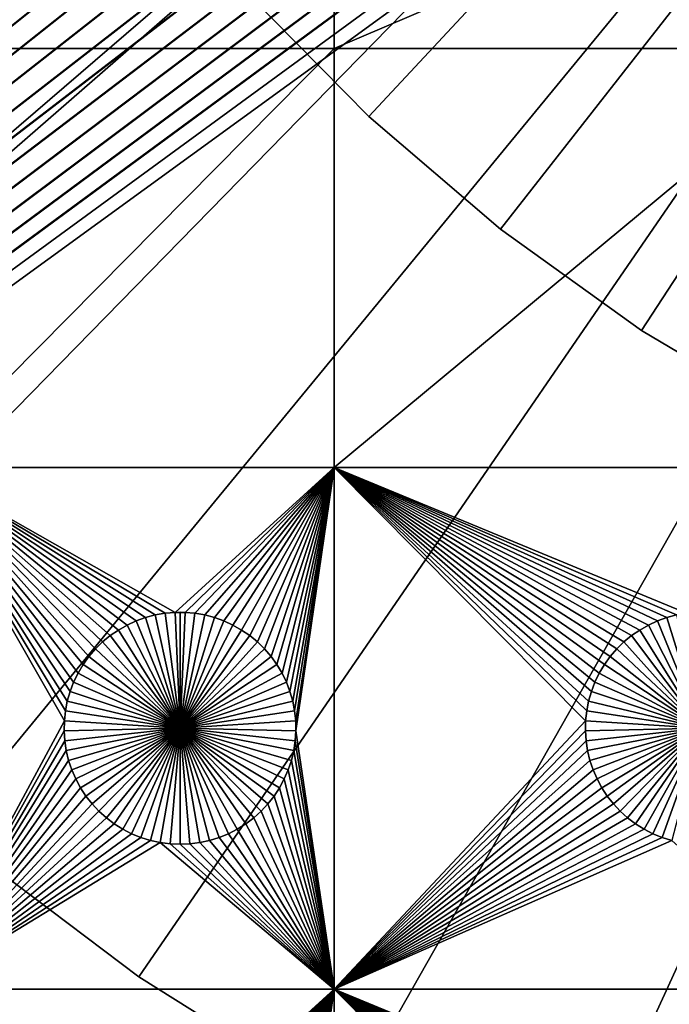
# Model space of a CAD drawing. Extents: x -150 to 150, y -120 to 120.
# Drawn here: x -50 to -31, y -68 to -40 of the extents above; entities that cross this region are included whole.
import ezdxf

# ---------------------------------------------------------------- set-up
doc = ezdxf.new("R2010")
doc.units = 0
doc.header["$MEASUREMENT"] = 0
for name, color, linetype in [('L1', 7, 'Continuous'), ('L2', 7, 'Continuous'), ('L4', 7, 'Continuous'), ('L5', 7, 'Continuous')]:
    doc.layers.add(name, color=color, linetype=linetype)

msp = doc.modelspace()

# ---------------------------------------------------------------- linework, layer by layer
at = {"layer": 'L1', "color": 7}
for points in [[(116, -101, 4.3), (116, 101, 4.3), (-116, -101, 4.3)], [(-116, -101, 4.3), (116, 101, 4.3), (-116, 101, 4.3)], [(-52.5, -40.45475, 2), (-40.5656, -34.24955, 2), (-40.5656, -40.45475, 2)], [(-52.5, -34.24955, 2), (-40.5656, -34.24955, 2), (-52.5, -40.45475, 2)], [(-40.5656, -40.45475, 2), (-40.5656, -34.24955, 2), (-26.03884, -34.24955, 2)], [(-40.5656, -40.45475, 2), (-26.03884, -34.24955, 2), (-26.03884, -40.45475, 2)], [(-52.5, -52.5, 2), (-52.5, -40.45475, 2), (-40.5656, -40.45475, 2)], [(-52.5, -52.5, 2), (-40.5656, -40.45475, 2), (-40.5656, -52.5, 2)], [(-40.5656, -52.5, 2), (-40.5656, -40.45475, 2), (-26.03884, -40.45475, 2)], [(-40.5656, -52.5, 2), (-26.03884, -40.45475, 2), (-26.03884, -52.5, 2)], [(-47.93534, -58.41577, 2), (-52.5, -52.5, 2), (-47.78828, -58.1693, 2)], [(-47.78828, -58.1693, 2), (-52.5, -52.5, 2), (-47.62058, -57.93638, 2)], [(-45.42945, -56.6922, 2), (-52.5, -52.5, 2), (-45.1435, -56.66753, 2)], [(-45.1435, -56.66753, 2), (-52.5, -52.5, 2), (-40.5656, -52.5, 2)], [(-45.42945, -56.6922, 2), (-45.71221, -56.74136, 2), (-52.5, -52.5, 2)], [(-52.5, -52.5, 2), (-45.71221, -56.74136, 2), (-45.9897, -56.81465, 2)], [(-52.5, -52.5, 2), (-45.9897, -56.81465, 2), (-46.25987, -56.91152, 2)], [(-47.93534, -58.41577, 2), (-48.06066, -58.67397, 2), (-52.5, -52.5, 2)], [(-52.5, -52.5, 2), (-48.06066, -58.67397, 2), (-48.16332, -58.94199, 2)], [(-52.5, -52.5, 2), (-48.16332, -58.94199, 2), (-48.24256, -59.21784, 2)], [(-46.25987, -56.91152, 2), (-46.52071, -57.03126, 2), (-52.5, -52.5, 2)], [(-52.5, -52.5, 2), (-46.52071, -57.03126, 2), (-46.77028, -57.17297, 2)], [(-52.5, -52.5, 2), (-46.77028, -57.17297, 2), (-47.00676, -57.33562, 2)], [(-47.00676, -57.33562, 2), (-47.22837, -57.51799, 2), (-52.5, -52.5, 2)], [(-52.5, -52.5, 2), (-47.22837, -57.51799, 2), (-47.43348, -57.71874, 2)], [(-52.5, -52.5, 2), (-47.43348, -57.71874, 2), (-47.62058, -57.93638, 2)], [(-48.24256, -59.21784, 2), (-48.2978, -59.49948, 2), (-52.5, -52.5, 2)], [(-52.5, -52.5, 2), (-48.2978, -59.49948, 2), (-48.32862, -59.78483, 2)], [(-52.5, -52.5, 2), (-48.32862, -59.78483, 2), (-52.5, -67.5, 2)], [(-45.1435, -56.66753, 2), (-40.5656, -52.5, 2), (-44.8565, -56.66753, 2)], [(-40.5656, -52.5, 2), (-44.57055, -56.6922, 2), (-44.8565, -56.66753, 2)], [(-40.5656, -52.5, 2), (-44.28779, -56.74136, 2), (-44.57055, -56.6922, 2)], [(-44.0103, -56.81465, 2), (-44.28779, -56.74136, 2), (-40.5656, -52.5, 2)], [(-40.5656, -52.5, 2), (-43.74013, -56.91152, 2), (-44.0103, -56.81465, 2)], [(-40.5656, -52.5, 2), (-43.47929, -57.03126, 2), (-43.74013, -56.91152, 2)], [(-43.22972, -57.17297, 2), (-43.47929, -57.03126, 2), (-40.5656, -52.5, 2)], [(-40.5656, -52.5, 2), (-42.99324, -57.33562, 2), (-43.22972, -57.17297, 2)], [(-40.5656, -52.5, 2), (-42.77163, -57.51799, 2), (-42.99324, -57.33562, 2)], [(-42.56652, -57.71874, 2), (-42.77163, -57.51799, 2), (-40.5656, -52.5, 2)], [(-40.5656, -52.5, 2), (-42.37942, -57.93638, 2), (-42.56652, -57.71874, 2)], [(-40.5656, -52.5, 2), (-42.21172, -58.1693, 2), (-42.37942, -57.93638, 2)], [(-42.06466, -58.41577, 2), (-42.21172, -58.1693, 2), (-40.5656, -52.5, 2)], [(-41.93934, -58.67397, 2), (-42.06466, -58.41577, 2), (-40.5656, -52.5, 2)], [(-40.5656, -52.5, 2), (-41.83668, -58.94199, 2), (-41.93934, -58.67397, 2)], [(-40.5656, -52.5, 2), (-41.75744, -59.21784, 2), (-41.83668, -58.94199, 2)], [(-41.7022, -59.49948, 2), (-41.75744, -59.21784, 2), (-40.5656, -52.5, 2)], [(-40.5656, -52.5, 2), (-41.67138, -59.78483, 2), (-41.7022, -59.49948, 2)], [(-40.5656, -52.5, 2), (-41.66521, -60.07177, 2), (-41.67138, -59.78483, 2)], [(-40.5656, -67.5, 2), (-41.66521, -60.07177, 2), (-40.5656, -52.5, 2)], [(-32.00676, -57.33562, 2), (-32.22837, -57.51799, 2), (-40.5656, -52.5, 2)], [(-32.22837, -57.51799, 2), (-32.43348, -57.71874, 2), (-40.5656, -52.5, 2)], [(-40.5656, -52.5, 2), (-32.43348, -57.71874, 2), (-32.62059, -57.93638, 2)], [(-40.5656, -52.5, 2), (-32.62059, -57.93638, 2), (-32.78828, -58.1693, 2)], [(-30.9897, -56.81465, 2), (-31.25987, -56.91152, 2), (-40.5656, -52.5, 2)], [(-40.5656, -52.5, 2), (-33.16332, -58.94199, 2), (-33.24256, -59.21784, 2)], [(-31.25987, -56.91152, 2), (-31.52071, -57.03126, 2), (-40.5656, -52.5, 2)], [(-40.5656, -52.5, 2), (-31.52071, -57.03126, 2), (-31.77029, -57.17297, 2)], [(-40.5656, -52.5, 2), (-31.77029, -57.17297, 2), (-32.00676, -57.33562, 2)], [(-32.78828, -58.1693, 2), (-32.93534, -58.41577, 2), (-40.5656, -52.5, 2)], [(-40.5656, -52.5, 2), (-32.93534, -58.41577, 2), (-33.06066, -58.67397, 2)], [(-40.5656, -52.5, 2), (-33.06066, -58.67397, 2), (-33.16332, -58.94199, 2)], [(-26.03884, -52.5, 2), (-30.42945, -56.6922, 2), (-40.5656, -52.5, 2)], [(-40.5656, -52.5, 2), (-30.42945, -56.6922, 2), (-30.71221, -56.74136, 2)], [(-40.5656, -52.5, 2), (-30.71221, -56.74136, 2), (-30.9897, -56.81465, 2)], [(-33.24256, -59.21784, 2), (-33.2978, -59.49948, 2), (-40.5656, -52.5, 2)], [(-40.5656, -52.5, 2), (-33.2978, -59.49948, 2), (-33.32862, -59.78483, 2)], [(-40.5656, -52.5, 2), (-33.32862, -59.78483, 2), (-40.5656, -67.5, 2)], [(-46.25987, -56.91152, 2), (-46.25987, -56.91152, -3), (-46.52071, -57.03126, -3)], [(-46.25987, -56.91152, 2), (-46.52071, -57.03126, -3), (-46.52071, -57.03126, 2)], [(-45, -60, -3), (-46.52071, -57.03126, -3), (-46.25987, -56.91152, -3)], [(-45.9897, -56.81465, 2), (-45.9897, -56.81465, -3), (-46.25987, -56.91152, -3)], [(-45.9897, -56.81465, 2), (-46.25987, -56.91152, -3), (-46.25987, -56.91152, 2)], [(-45, -60, -3), (-46.25987, -56.91152, -3), (-45.9897, -56.81465, -3)], [(-45.71221, -56.74136, 2), (-45.71221, -56.74136, -3), (-45.9897, -56.81465, -3)], [(-45.71221, -56.74136, 2), (-45.9897, -56.81465, -3), (-45.9897, -56.81465, 2)], [(-45.9897, -56.81465, -3), (-45.71221, -56.74136, -3), (-45, -60, -3)], [(-45.42945, -56.6922, 2), (-45.42945, -56.6922, -3), (-45.71221, -56.74136, -3)], [(-45.42945, -56.6922, 2), (-45.71221, -56.74136, -3), (-45.71221, -56.74136, 2)], [(-45, -60, -3), (-45.71221, -56.74136, -3), (-45.42945, -56.6922, -3)], [(-45.1435, -56.66753, 2), (-45.1435, -56.66753, -3), (-45.42945, -56.6922, -3)], [(-45.1435, -56.66753, 2), (-45.42945, -56.6922, -3), (-45.42945, -56.6922, 2)], [(-45, -60, -3), (-45.42945, -56.6922, -3), (-45.1435, -56.66753, -3)], [(-45, -56.66444, -3), (-45.1435, -56.66753, -3), (-45.1435, -56.66753, 2)], [(-44.8565, -56.66753, 2), (-45, -56.66444, -3), (-45.1435, -56.66753, 2)], [(-45, -56.66444, -3), (-45, -60, -3), (-45.1435, -56.66753, -3)], [(-44.8565, -56.66753, 2), (-44.8565, -56.66753, -3), (-45, -56.66444, -3)], [(-45, -56.66444, -3), (-44.8565, -56.66753, -3), (-45, -60, -3)], [(-44.8565, -56.66753, -3), (-44.57055, -56.6922, -3), (-45, -60, -3)], [(-45, -60, -3), (-44.57055, -56.6922, -3), (-44.28779, -56.74136, -3)], [(-45, -60, -3), (-44.28779, -56.74136, -3), (-44.0103, -56.81465, -3)], [(-44.0103, -56.81465, -3), (-43.74013, -56.91152, -3), (-45, -60, -3)], [(-45, -60, -3), (-43.74013, -56.91152, -3), (-43.47929, -57.03126, -3)], [(-44.57055, -56.6922, 2), (-44.57055, -56.6922, -3), (-44.8565, -56.66753, -3)], [(-44.57055, -56.6922, 2), (-44.8565, -56.66753, -3), (-44.8565, -56.66753, 2)], [(-44.28779, -56.74136, 2), (-44.28779, -56.74136, -3), (-44.57055, -56.6922, -3)], [(-44.28779, -56.74136, 2), (-44.57055, -56.6922, -3), (-44.57055, -56.6922, 2)], [(-44.0103, -56.81465, 2), (-44.0103, -56.81465, -3), (-44.28779, -56.74136, -3)], [(-44.0103, -56.81465, 2), (-44.28779, -56.74136, -3), (-44.28779, -56.74136, 2)], [(-43.74013, -56.91152, 2), (-43.74013, -56.91152, -3), (-44.0103, -56.81465, -3)], [(-43.74013, -56.91152, 2), (-44.0103, -56.81465, -3), (-44.0103, -56.81465, 2)], [(-43.47929, -57.03126, 2), (-43.47929, -57.03126, -3), (-43.74013, -56.91152, -3)], [(-43.47929, -57.03126, 2), (-43.74013, -56.91152, -3), (-43.74013, -56.91152, 2)], [(-31.25987, -56.91152, 2), (-31.25987, -56.91152, -3), (-31.52071, -57.03126, -3)], [(-31.25987, -56.91152, 2), (-31.52071, -57.03126, -3), (-31.52071, -57.03126, 2)], [(-30, -60, -3), (-31.52071, -57.03126, -3), (-31.25987, -56.91152, -3)], [(-30.9897, -56.81465, 2), (-30.9897, -56.81465, -3), (-31.25987, -56.91152, -3)], [(-30.9897, -56.81465, 2), (-31.25987, -56.91152, -3), (-31.25987, -56.91152, 2)], [(-30, -60, -3), (-31.25987, -56.91152, -3), (-30.9897, -56.81465, -3)], [(-30.71221, -56.74136, 2), (-30.71221, -56.74136, -3), (-30.9897, -56.81465, -3)], [(-30.71221, -56.74136, 2), (-30.9897, -56.81465, -3), (-30.9897, -56.81465, 2)], [(-30.9897, -56.81465, -3), (-30.71221, -56.74136, -3), (-30, -60, -3)], [(-46.77028, -57.17297, 2), (-46.77028, -57.17297, -3), (-47.00676, -57.33562, -3)], [(-46.77028, -57.17297, 2), (-47.00676, -57.33562, -3), (-47.00676, -57.33562, 2)], [(-45, -60, -3), (-47.00676, -57.33562, -3), (-46.77028, -57.17297, -3)], [(-46.52071, -57.03126, 2), (-46.52071, -57.03126, -3), (-46.77028, -57.17297, -3)], [(-46.52071, -57.03126, 2), (-46.77028, -57.17297, -3), (-46.77028, -57.17297, 2)], [(-46.77028, -57.17297, -3), (-46.52071, -57.03126, -3), (-45, -60, -3)], [(-45, -60, -3), (-43.47929, -57.03126, -3), (-43.22972, -57.17297, -3)], [(-43.22972, -57.17297, -3), (-42.99324, -57.33562, -3), (-45, -60, -3)], [(-43.22972, -57.17297, 2), (-43.22972, -57.17297, -3), (-43.47929, -57.03126, -3)], [(-43.22972, -57.17297, 2), (-43.47929, -57.03126, -3), (-43.47929, -57.03126, 2)], [(-42.99324, -57.33562, 2), (-42.99324, -57.33562, -3), (-43.22972, -57.17297, -3)], [(-42.99324, -57.33562, 2), (-43.22972, -57.17297, -3), (-43.22972, -57.17297, 2)], [(-31.77029, -57.17297, 2), (-31.77029, -57.17297, -3), (-32.00676, -57.33562, -3)], [(-31.77029, -57.17297, 2), (-32.00676, -57.33562, -3), (-32.00676, -57.33562, 2)], [(-30, -60, -3), (-32.00676, -57.33562, -3), (-31.77029, -57.17297, -3)], [(-31.52071, -57.03126, 2), (-31.52071, -57.03126, -3), (-31.77029, -57.17297, -3)], [(-31.52071, -57.03126, 2), (-31.77029, -57.17297, -3), (-31.77029, -57.17297, 2)], [(-31.77029, -57.17297, -3), (-31.52071, -57.03126, -3), (-30, -60, -3)], [(-47.00676, -57.33562, 2), (-47.00676, -57.33562, -3), (-47.22837, -57.51799, -3)], [(-47.00676, -57.33562, 2), (-47.22837, -57.51799, -3), (-47.22837, -57.51799, 2)], [(-45, -60, -3), (-47.22837, -57.51799, -3), (-47.00676, -57.33562, -3)], [(-45, -60, -3), (-42.99324, -57.33562, -3), (-42.77163, -57.51799, -3)], [(-42.77163, -57.51799, 2), (-42.77163, -57.51799, -3), (-42.99324, -57.33562, -3)], [(-42.77163, -57.51799, 2), (-42.99324, -57.33562, -3), (-42.99324, -57.33562, 2)], [(-32.00676, -57.33562, 2), (-32.00676, -57.33562, -3), (-32.22837, -57.51799, -3)], [(-32.00676, -57.33562, 2), (-32.22837, -57.51799, -3), (-32.22837, -57.51799, 2)], [(-30, -60, -3), (-32.22837, -57.51799, -3), (-32.00676, -57.33562, -3)], [(-47.43348, -57.71874, 2), (-47.43348, -57.71874, -3), (-47.62058, -57.93638, -3)], [(-47.43348, -57.71874, 2), (-47.62058, -57.93638, -3), (-47.62058, -57.93638, 2)], [(-45, -60, -3), (-47.62058, -57.93638, -3), (-47.43348, -57.71874, -3)], [(-47.22837, -57.51799, 2), (-47.22837, -57.51799, -3), (-47.43348, -57.71874, -3)], [(-47.22837, -57.51799, 2), (-47.43348, -57.71874, -3), (-47.43348, -57.71874, 2)], [(-47.43348, -57.71874, -3), (-47.22837, -57.51799, -3), (-45, -60, -3)], [(-45, -60, -3), (-42.77163, -57.51799, -3), (-42.56652, -57.71874, -3)], [(-42.56652, -57.71874, -3), (-42.37942, -57.93638, -3), (-45, -60, -3)], [(-42.56652, -57.71874, 2), (-42.56652, -57.71874, -3), (-42.77163, -57.51799, -3)], [(-42.56652, -57.71874, 2), (-42.77163, -57.51799, -3), (-42.77163, -57.51799, 2)], [(-42.37942, -57.93638, 2), (-42.37942, -57.93638, -3), (-42.56652, -57.71874, -3)], [(-42.37942, -57.93638, 2), (-42.56652, -57.71874, -3), (-42.56652, -57.71874, 2)], [(-32.43348, -57.71874, 2), (-32.43348, -57.71874, -3), (-32.62059, -57.93638, -3)], [(-32.43348, -57.71874, 2), (-32.62059, -57.93638, -3), (-32.62059, -57.93638, 2)], [(-30, -60, -3), (-32.62059, -57.93638, -3), (-32.43348, -57.71874, -3)], [(-32.22837, -57.51799, 2), (-32.22837, -57.51799, -3), (-32.43348, -57.71874, -3)], [(-32.22837, -57.51799, 2), (-32.43348, -57.71874, -3), (-32.43348, -57.71874, 2)], [(-32.43348, -57.71874, -3), (-32.22837, -57.51799, -3), (-30, -60, -3)], [(-47.62058, -57.93638, 2), (-47.62058, -57.93638, -3), (-47.78828, -58.1693, -3)], [(-47.62058, -57.93638, 2), (-47.78828, -58.1693, -3), (-47.78828, -58.1693, 2)], [(-45, -60, -3), (-47.78828, -58.1693, -3), (-47.62058, -57.93638, -3)], [(-45, -60, -3), (-42.37942, -57.93638, -3), (-42.21172, -58.1693, -3)], [(-42.21172, -58.1693, 2), (-42.21172, -58.1693, -3), (-42.37942, -57.93638, -3)], [(-42.21172, -58.1693, 2), (-42.37942, -57.93638, -3), (-42.37942, -57.93638, 2)], [(-32.62059, -57.93638, 2), (-32.62059, -57.93638, -3), (-32.78828, -58.1693, -3)], [(-32.62059, -57.93638, 2), (-32.78828, -58.1693, -3), (-32.78828, -58.1693, 2)], [(-30, -60, -3), (-32.78828, -58.1693, -3), (-32.62059, -57.93638, -3)], [(-47.78828, -58.1693, 2), (-47.78828, -58.1693, -3), (-47.93534, -58.41577, -3)], [(-47.78828, -58.1693, 2), (-47.93534, -58.41577, -3), (-47.93534, -58.41577, 2)], [(-47.93534, -58.41577, -3), (-47.78828, -58.1693, -3), (-45, -60, -3)], [(-45, -60, -3), (-42.21172, -58.1693, -3), (-42.06466, -58.41577, -3)], [(-42.06466, -58.41577, 2), (-42.06466, -58.41577, -3), (-42.21172, -58.1693, -3)], [(-42.06466, -58.41577, 2), (-42.21172, -58.1693, -3), (-42.21172, -58.1693, 2)], [(-32.78828, -58.1693, 2), (-32.78828, -58.1693, -3), (-32.93534, -58.41577, -3)], [(-32.78828, -58.1693, 2), (-32.93534, -58.41577, -3), (-32.93534, -58.41577, 2)], [(-32.93534, -58.41577, -3), (-32.78828, -58.1693, -3), (-30, -60, -3)], [(-47.93534, -58.41577, 2), (-47.93534, -58.41577, -3), (-48.06066, -58.67397, -3)], [(-47.93534, -58.41577, 2), (-48.06066, -58.67397, -3), (-48.06066, -58.67397, 2)], [(-45, -60, -3), (-48.06066, -58.67397, -3), (-47.93534, -58.41577, -3)], [(-42.06466, -58.41577, -3), (-41.93934, -58.67397, -3), (-45, -60, -3)], [(-41.93934, -58.67397, 2), (-41.93934, -58.67397, -3), (-42.06466, -58.41577, -3)], [(-41.93934, -58.67397, 2), (-42.06466, -58.41577, -3), (-42.06466, -58.41577, 2)], [(-32.93534, -58.41577, 2), (-32.93534, -58.41577, -3), (-33.06066, -58.67397, -3)], [(-32.93534, -58.41577, 2), (-33.06066, -58.67397, -3), (-33.06066, -58.67397, 2)], [(-30, -60, -3), (-33.06066, -58.67397, -3), (-32.93534, -58.41577, -3)], [(-48.06066, -58.67397, 2), (-48.06066, -58.67397, -3), (-48.16332, -58.94199, -3)], [(-48.06066, -58.67397, 2), (-48.16332, -58.94199, -3), (-48.16332, -58.94199, 2)], [(-45, -60, -3), (-48.16332, -58.94199, -3), (-48.06066, -58.67397, -3)], [(-45, -60, -3), (-41.93934, -58.67397, -3), (-41.83668, -58.94199, -3)], [(-41.83668, -58.94199, 2), (-41.83668, -58.94199, -3), (-41.93934, -58.67397, -3)], [(-41.83668, -58.94199, 2), (-41.93934, -58.67397, -3), (-41.93934, -58.67397, 2)], [(-33.06066, -58.67397, 2), (-33.06066, -58.67397, -3), (-33.16332, -58.94199, -3)], [(-33.06066, -58.67397, 2), (-33.16332, -58.94199, -3), (-33.16332, -58.94199, 2)], [(-30, -60, -3), (-33.16332, -58.94199, -3), (-33.06066, -58.67397, -3)], [(-48.16332, -58.94199, 2), (-48.16332, -58.94199, -3), (-48.24256, -59.21784, -3)], [(-48.16332, -58.94199, 2), (-48.24256, -59.21784, -3), (-48.24256, -59.21784, 2)], [(-48.24256, -59.21784, -3), (-48.16332, -58.94199, -3), (-45, -60, -3)], [(-45, -60, -3), (-41.83668, -58.94199, -3), (-41.75744, -59.21784, -3)], [(-41.75744, -59.21784, 2), (-41.75744, -59.21784, -3), (-41.83668, -58.94199, -3)], [(-41.75744, -59.21784, 2), (-41.83668, -58.94199, -3), (-41.83668, -58.94199, 2)], [(-33.16332, -58.94199, 2), (-33.16332, -58.94199, -3), (-33.24256, -59.21784, -3)], [(-33.16332, -58.94199, 2), (-33.24256, -59.21784, -3), (-33.24256, -59.21784, 2)], [(-33.24256, -59.21784, -3), (-33.16332, -58.94199, -3), (-30, -60, -3)], [(-48.24256, -59.21784, 2), (-48.24256, -59.21784, -3), (-48.2978, -59.49948, -3)], [(-48.24256, -59.21784, 2), (-48.2978, -59.49948, -3), (-48.2978, -59.49948, 2)], [(-45, -60, -3), (-48.2978, -59.49948, -3), (-48.24256, -59.21784, -3)], [(-41.75744, -59.21784, -3), (-41.7022, -59.49948, -3), (-45, -60, -3)], [(-41.7022, -59.49948, 2), (-41.7022, -59.49948, -3), (-41.75744, -59.21784, -3)], [(-41.7022, -59.49948, 2), (-41.75744, -59.21784, -3), (-41.75744, -59.21784, 2)], [(-33.24256, -59.21784, 2), (-33.24256, -59.21784, -3), (-33.2978, -59.49948, -3)], [(-33.24256, -59.21784, 2), (-33.2978, -59.49948, -3), (-33.2978, -59.49948, 2)], [(-30, -60, -3), (-33.2978, -59.49948, -3), (-33.24256, -59.21784, -3)], [(-48.2978, -59.49948, 2), (-48.2978, -59.49948, -3), (-48.32862, -59.78483, -3)], [(-48.2978, -59.49948, 2), (-48.32862, -59.78483, -3), (-48.32862, -59.78483, 2)], [(-45, -60, -3), (-48.32862, -59.78483, -3), (-48.2978, -59.49948, -3)], [(-45, -60, -3), (-41.7022, -59.49948, -3), (-41.67138, -59.78483, -3)], [(-41.67138, -59.78483, 2), (-41.67138, -59.78483, -3), (-41.7022, -59.49948, -3)], [(-41.67138, -59.78483, 2), (-41.7022, -59.49948, -3), (-41.7022, -59.49948, 2)], [(-33.2978, -59.49948, 2), (-33.2978, -59.49948, -3), (-33.32862, -59.78483, -3)], [(-33.2978, -59.49948, 2), (-33.32862, -59.78483, -3), (-33.32862, -59.78483, 2)], [(-30, -60, -3), (-33.32862, -59.78483, -3), (-33.2978, -59.49948, -3)], [(-52.5, -67.5, 2), (-48.32862, -59.78483, 2), (-48.33479, -60.07177, 2)], [(-48.32862, -59.78483, 2), (-48.32862, -59.78483, -3), (-48.33479, -60.07177, -3)], [(-48.32862, -59.78483, 2), (-48.33479, -60.07177, -3), (-48.33479, -60.07177, 2)], [(-48.33479, -60.07177, -3), (-48.32862, -59.78483, -3), (-45, -60, -3)], [(-45, -60, -3), (-48.31628, -60.35818, -3), (-48.33479, -60.07177, -3)], [(-45, -60, -3), (-48.27321, -60.64193, -3), (-48.31628, -60.35818, -3)], [(-48.20591, -60.92094, -3), (-48.27321, -60.64193, -3), (-45, -60, -3)], [(-45, -60, -3), (-48.11487, -61.19312, -3), (-48.20591, -60.92094, -3)], [(-45, -60, -3), (-48.00078, -61.45648, -3), (-48.11487, -61.19312, -3)], [(-47.86446, -61.70905, -3), (-48.00078, -61.45648, -3), (-45, -60, -3)], [(-45, -60, -3), (-47.70694, -61.94896, -3), (-47.86446, -61.70905, -3)], [(-45, -60, -3), (-47.52938, -62.17445, -3), (-47.70694, -61.94896, -3)], [(-47.33309, -62.38384, -3), (-47.52938, -62.17445, -3), (-45, -60, -3)], [(-45, -60, -3), (-47.11952, -62.57558, -3), (-47.33309, -62.38384, -3)], [(-45, -60, -3), (-46.89027, -62.74825, -3), (-47.11952, -62.57558, -3)], [(-46.64702, -62.90057, -3), (-46.89027, -62.74825, -3), (-45, -60, -3)], [(-45, -60, -3), (-46.39158, -63.03142, -3), (-46.64702, -62.90057, -3)], [(-45, -60, -3), (-46.12583, -63.13983, -3), (-46.39158, -63.03142, -3)], [(-45.85175, -63.22498, -3), (-46.12583, -63.13983, -3), (-45, -60, -3)], [(-45, -60, -3), (-45.57136, -63.28627, -3), (-45.85175, -63.22498, -3)], [(-45, -60, -3), (-45.28674, -63.32321, -3), (-45.57136, -63.28627, -3)], [(-45, -63.33556, -3), (-45.28674, -63.32321, -3), (-45, -60, -3)], [(-45, -60, -3), (-41.67138, -59.78483, -3), (-41.66521, -60.07177, -3)], [(-44.14825, -63.22498, -3), (-44.42864, -63.28627, -3), (-45, -60, -3)], [(-45, -60, -3), (-44.42864, -63.28627, -3), (-44.71326, -63.32321, -3)], [(-45, -60, -3), (-44.71326, -63.32321, -3), (-45, -63.33556, -3)], [(-43.35298, -62.90057, -3), (-43.60842, -63.03142, -3), (-45, -60, -3)], [(-45, -60, -3), (-43.60842, -63.03142, -3), (-43.87417, -63.13983, -3)], [(-45, -60, -3), (-43.87417, -63.13983, -3), (-44.14825, -63.22498, -3)], [(-42.66691, -62.38384, -3), (-42.88048, -62.57558, -3), (-45, -60, -3)], [(-45, -60, -3), (-42.88048, -62.57558, -3), (-43.10973, -62.74825, -3)], [(-45, -60, -3), (-43.10973, -62.74825, -3), (-43.35298, -62.90057, -3)], [(-42.13554, -61.70905, -3), (-42.29306, -61.94896, -3), (-45, -60, -3)], [(-45, -60, -3), (-42.29306, -61.94896, -3), (-42.47062, -62.17445, -3)], [(-45, -60, -3), (-42.47062, -62.17445, -3), (-42.66691, -62.38384, -3)], [(-41.79409, -60.92094, -3), (-41.88513, -61.19312, -3), (-45, -60, -3)], [(-45, -60, -3), (-41.88513, -61.19312, -3), (-41.99922, -61.45648, -3)], [(-45, -60, -3), (-41.99922, -61.45648, -3), (-42.13554, -61.70905, -3)], [(-41.66521, -60.07177, -3), (-41.68372, -60.35818, -3), (-45, -60, -3)], [(-45, -60, -3), (-41.68372, -60.35818, -3), (-41.72679, -60.64193, -3)], [(-45, -60, -3), (-41.72679, -60.64193, -3), (-41.79409, -60.92094, -3)], [(-41.66521, -60.07177, 2), (-41.66521, -60.07177, -3), (-41.67138, -59.78483, -3)], [(-41.66521, -60.07177, 2), (-41.67138, -59.78483, -3), (-41.67138, -59.78483, 2)], [(-40.5656, -67.5, 2), (-33.32862, -59.78483, 2), (-33.33479, -60.07177, 2)], [(-33.32862, -59.78483, 2), (-33.32862, -59.78483, -3), (-33.33479, -60.07177, -3)], [(-33.32862, -59.78483, 2), (-33.33479, -60.07177, -3), (-33.33479, -60.07177, 2)], [(-33.33479, -60.07177, -3), (-33.32862, -59.78483, -3), (-30, -60, -3)], [(-30, -60, -3), (-33.31628, -60.35818, -3), (-33.33479, -60.07177, -3)], [(-30, -60, -3), (-33.27321, -60.64193, -3), (-33.31628, -60.35818, -3)], [(-33.20591, -60.92094, -3), (-33.27321, -60.64193, -3), (-30, -60, -3)], [(-30, -60, -3), (-33.11487, -61.19312, -3), (-33.20591, -60.92094, -3)], [(-30, -60, -3), (-33.00077, -61.45648, -3), (-33.11487, -61.19312, -3)], [(-32.86446, -61.70905, -3), (-33.00077, -61.45648, -3), (-30, -60, -3)], [(-30, -60, -3), (-32.70694, -61.94896, -3), (-32.86446, -61.70905, -3)], [(-30, -60, -3), (-32.52938, -62.17445, -3), (-32.70694, -61.94896, -3)], [(-32.33309, -62.38384, -3), (-32.52938, -62.17445, -3), (-30, -60, -3)], [(-30, -60, -3), (-32.11952, -62.57558, -3), (-32.33309, -62.38384, -3)], [(-30, -60, -3), (-31.89027, -62.74825, -3), (-32.11952, -62.57558, -3)], [(-31.64702, -62.90057, -3), (-31.89027, -62.74825, -3), (-30, -60, -3)], [(-30, -60, -3), (-31.39158, -63.03142, -3), (-31.64702, -62.90057, -3)], [(-30, -60, -3), (-31.12583, -63.13983, -3), (-31.39158, -63.03142, -3)], [(-30.85175, -63.22498, -3), (-31.12583, -63.13983, -3), (-30, -60, -3)], [(-52.5, -67.5, 2), (-48.33479, -60.07177, 2), (-48.31628, -60.35818, 2)], [(-48.33479, -60.07177, 2), (-48.33479, -60.07177, -3), (-48.31628, -60.35818, -3)], [(-48.33479, -60.07177, 2), (-48.31628, -60.35818, -3), (-48.31628, -60.35818, 2)], [(-40.5656, -67.5, 2), (-41.68372, -60.35818, 2), (-41.66521, -60.07177, 2)], [(-41.68372, -60.35818, 2), (-41.68372, -60.35818, -3), (-41.66521, -60.07177, -3)], [(-41.68372, -60.35818, 2), (-41.66521, -60.07177, -3), (-41.66521, -60.07177, 2)], [(-40.5656, -67.5, 2), (-33.33479, -60.07177, 2), (-33.31628, -60.35818, 2)], [(-33.33479, -60.07177, 2), (-33.33479, -60.07177, -3), (-33.31628, -60.35818, -3)], [(-33.33479, -60.07177, 2), (-33.31628, -60.35818, -3), (-33.31628, -60.35818, 2)], [(-48.31628, -60.35818, 2), (-48.27321, -60.64193, 2), (-52.5, -67.5, 2)], [(-48.31628, -60.35818, 2), (-48.31628, -60.35818, -3), (-48.27321, -60.64193, -3)], [(-48.31628, -60.35818, 2), (-48.27321, -60.64193, -3), (-48.27321, -60.64193, 2)], [(-41.72679, -60.64193, 2), (-41.68372, -60.35818, 2), (-40.5656, -67.5, 2)], [(-41.72679, -60.64193, 2), (-41.72679, -60.64193, -3), (-41.68372, -60.35818, -3)], [(-41.72679, -60.64193, 2), (-41.68372, -60.35818, -3), (-41.68372, -60.35818, 2)], [(-33.27321, -60.64193, 2), (-40.5656, -67.5, 2), (-33.31628, -60.35818, 2)], [(-33.31628, -60.35818, 2), (-33.31628, -60.35818, -3), (-33.27321, -60.64193, -3)], [(-33.31628, -60.35818, 2), (-33.27321, -60.64193, -3), (-33.27321, -60.64193, 2)], [(-48.27321, -60.64193, 2), (-48.20591, -60.92094, 2), (-52.5, -67.5, 2)], [(-48.27321, -60.64193, 2), (-48.27321, -60.64193, -3), (-48.20591, -60.92094, -3)], [(-48.27321, -60.64193, 2), (-48.20591, -60.92094, -3), (-48.20591, -60.92094, 2)], [(-40.5656, -67.5, 2), (-41.79409, -60.92094, 2), (-41.72679, -60.64193, 2)], [(-41.79409, -60.92094, 2), (-41.79409, -60.92094, -3), (-41.72679, -60.64193, -3)], [(-41.79409, -60.92094, 2), (-41.72679, -60.64193, -3), (-41.72679, -60.64193, 2)], [(-33.27321, -60.64193, 2), (-33.20591, -60.92094, 2), (-40.5656, -67.5, 2)], [(-33.27321, -60.64193, 2), (-33.27321, -60.64193, -3), (-33.20591, -60.92094, -3)], [(-33.27321, -60.64193, 2), (-33.20591, -60.92094, -3), (-33.20591, -60.92094, 2)], [(-52.5, -67.5, 2), (-48.20591, -60.92094, 2), (-48.11487, -61.19312, 2)], [(-48.20591, -60.92094, 2), (-48.20591, -60.92094, -3), (-48.11487, -61.19312, -3)], [(-48.20591, -60.92094, 2), (-48.11487, -61.19312, -3), (-48.11487, -61.19312, 2)], [(-40.5656, -67.5, 2), (-41.88513, -61.19312, 2), (-41.79409, -60.92094, 2)], [(-41.88513, -61.19312, 2), (-41.88513, -61.19312, -3), (-41.79409, -60.92094, -3)], [(-41.88513, -61.19312, 2), (-41.79409, -60.92094, -3), (-41.79409, -60.92094, 2)], [(-33.20591, -60.92094, 2), (-33.11487, -61.19312, 2), (-40.5656, -67.5, 2)], [(-33.20591, -60.92094, 2), (-33.20591, -60.92094, -3), (-33.11487, -61.19312, -3)], [(-33.20591, -60.92094, 2), (-33.11487, -61.19312, -3), (-33.11487, -61.19312, 2)], [(-52.5, -67.5, 2), (-48.11487, -61.19312, 2), (-48.00078, -61.45648, 2)], [(-48.11487, -61.19312, 2), (-48.11487, -61.19312, -3), (-48.00078, -61.45648, -3)], [(-48.11487, -61.19312, 2), (-48.00078, -61.45648, -3), (-48.00078, -61.45648, 2)], [(-40.5656, -67.5, 2), (-41.99922, -61.45648, 2), (-41.88513, -61.19312, 2)], [(-41.99922, -61.45648, 2), (-41.99922, -61.45648, -3), (-41.88513, -61.19312, -3)], [(-41.99922, -61.45648, 2), (-41.88513, -61.19312, -3), (-41.88513, -61.19312, 2)], [(-40.5656, -67.5, 2), (-33.11487, -61.19312, 2), (-33.00077, -61.45648, 2)], [(-33.11487, -61.19312, 2), (-33.11487, -61.19312, -3), (-33.00077, -61.45648, -3)], [(-33.11487, -61.19312, 2), (-33.00077, -61.45648, -3), (-33.00077, -61.45648, 2)], [(-48.00078, -61.45648, 2), (-47.86446, -61.70905, 2), (-52.5, -67.5, 2)], [(-52.5, -67.5, 2), (-47.86446, -61.70905, 2), (-47.70694, -61.94896, 2)], [(-48.00078, -61.45648, 2), (-48.00078, -61.45648, -3), (-47.86446, -61.70905, -3)], [(-48.00078, -61.45648, 2), (-47.86446, -61.70905, -3), (-47.86446, -61.70905, 2)], [(-47.86446, -61.70905, 2), (-47.86446, -61.70905, -3), (-47.70694, -61.94896, -3)], [(-47.86446, -61.70905, 2), (-47.70694, -61.94896, -3), (-47.70694, -61.94896, 2)], [(-40.5656, -67.5, 2), (-42.29306, -61.94896, 2), (-42.13554, -61.70905, 2)], [(-42.29306, -61.94896, 2), (-42.29306, -61.94896, -3), (-42.13554, -61.70905, -3)], [(-42.29306, -61.94896, 2), (-42.13554, -61.70905, -3), (-42.13554, -61.70905, 2)], [(-42.13554, -61.70905, 2), (-41.99922, -61.45648, 2), (-40.5656, -67.5, 2)], [(-42.13554, -61.70905, 2), (-42.13554, -61.70905, -3), (-41.99922, -61.45648, -3)], [(-42.13554, -61.70905, 2), (-41.99922, -61.45648, -3), (-41.99922, -61.45648, 2)], [(-40.5656, -67.5, 2), (-33.00077, -61.45648, 2), (-32.86446, -61.70905, 2)], [(-32.86446, -61.70905, 2), (-32.70694, -61.94896, 2), (-40.5656, -67.5, 2)], [(-33.00077, -61.45648, 2), (-33.00077, -61.45648, -3), (-32.86446, -61.70905, -3)], [(-33.00077, -61.45648, 2), (-32.86446, -61.70905, -3), (-32.86446, -61.70905, 2)], [(-32.86446, -61.70905, 2), (-32.86446, -61.70905, -3), (-32.70694, -61.94896, -3)], [(-32.86446, -61.70905, 2), (-32.70694, -61.94896, -3), (-32.70694, -61.94896, 2)], [(-52.5, -67.5, 2), (-47.70694, -61.94896, 2), (-47.52938, -62.17445, 2)], [(-47.70694, -61.94896, 2), (-47.70694, -61.94896, -3), (-47.52938, -62.17445, -3)], [(-47.70694, -61.94896, 2), (-47.52938, -62.17445, -3), (-47.52938, -62.17445, 2)], [(-40.5656, -67.5, 2), (-42.47062, -62.17445, 2), (-42.29306, -61.94896, 2)], [(-42.47062, -62.17445, 2), (-42.47062, -62.17445, -3), (-42.29306, -61.94896, -3)], [(-42.47062, -62.17445, 2), (-42.29306, -61.94896, -3), (-42.29306, -61.94896, 2)], [(-40.5656, -67.5, 2), (-32.70694, -61.94896, 2), (-32.52938, -62.17445, 2)], [(-32.70694, -61.94896, 2), (-32.70694, -61.94896, -3), (-32.52938, -62.17445, -3)], [(-32.70694, -61.94896, 2), (-32.52938, -62.17445, -3), (-32.52938, -62.17445, 2)], [(-47.52938, -62.17445, 2), (-47.33309, -62.38384, 2), (-52.5, -67.5, 2)], [(-47.52938, -62.17445, 2), (-47.52938, -62.17445, -3), (-47.33309, -62.38384, -3)], [(-47.52938, -62.17445, 2), (-47.33309, -62.38384, -3), (-47.33309, -62.38384, 2)], [(-42.66691, -62.38384, 2), (-42.47062, -62.17445, 2), (-40.5656, -67.5, 2)], [(-42.66691, -62.38384, 2), (-42.66691, -62.38384, -3), (-42.47062, -62.17445, -3)], [(-42.66691, -62.38384, 2), (-42.47062, -62.17445, -3), (-42.47062, -62.17445, 2)], [(-40.5656, -67.5, 2), (-32.52938, -62.17445, 2), (-32.33309, -62.38384, 2)], [(-32.52938, -62.17445, 2), (-32.52938, -62.17445, -3), (-32.33309, -62.38384, -3)], [(-32.52938, -62.17445, 2), (-32.33309, -62.38384, -3), (-32.33309, -62.38384, 2)], [(-52.5, -67.5, 2), (-47.33309, -62.38384, 2), (-47.11952, -62.57558, 2)], [(-47.33309, -62.38384, 2), (-47.33309, -62.38384, -3), (-47.11952, -62.57558, -3)], [(-47.33309, -62.38384, 2), (-47.11952, -62.57558, -3), (-47.11952, -62.57558, 2)], [(-40.5656, -67.5, 2), (-42.88048, -62.57558, 2), (-42.66691, -62.38384, 2)], [(-42.88048, -62.57558, 2), (-42.88048, -62.57558, -3), (-42.66691, -62.38384, -3)], [(-42.88048, -62.57558, 2), (-42.66691, -62.38384, -3), (-42.66691, -62.38384, 2)], [(-32.33309, -62.38384, 2), (-32.11952, -62.57558, 2), (-40.5656, -67.5, 2)], [(-32.33309, -62.38384, 2), (-32.33309, -62.38384, -3), (-32.11952, -62.57558, -3)], [(-32.33309, -62.38384, 2), (-32.11952, -62.57558, -3), (-32.11952, -62.57558, 2)], [(-52.5, -67.5, 2), (-47.11952, -62.57558, 2), (-46.89027, -62.74825, 2)], [(-46.89027, -62.74825, 2), (-46.64702, -62.90057, 2), (-52.5, -67.5, 2)], [(-47.11952, -62.57558, 2), (-47.11952, -62.57558, -3), (-46.89027, -62.74825, -3)], [(-47.11952, -62.57558, 2), (-46.89027, -62.74825, -3), (-46.89027, -62.74825, 2)], [(-46.89027, -62.74825, 2), (-46.89027, -62.74825, -3), (-46.64702, -62.90057, -3)], [(-46.89027, -62.74825, 2), (-46.64702, -62.90057, -3), (-46.64702, -62.90057, 2)], [(-43.35298, -62.90057, 2), (-43.10973, -62.74825, 2), (-40.5656, -67.5, 2)], [(-43.35298, -62.90057, 2), (-43.35298, -62.90057, -3), (-43.10973, -62.74825, -3)], [(-43.35298, -62.90057, 2), (-43.10973, -62.74825, -3), (-43.10973, -62.74825, 2)], [(-40.5656, -67.5, 2), (-43.10973, -62.74825, 2), (-42.88048, -62.57558, 2)], [(-43.10973, -62.74825, 2), (-43.10973, -62.74825, -3), (-42.88048, -62.57558, -3)], [(-43.10973, -62.74825, 2), (-42.88048, -62.57558, -3), (-42.88048, -62.57558, 2)], [(-40.5656, -67.5, 2), (-32.11952, -62.57558, 2), (-31.89027, -62.74825, 2)], [(-40.5656, -67.5, 2), (-31.89027, -62.74825, 2), (-31.64702, -62.90057, 2)], [(-32.11952, -62.57558, 2), (-32.11952, -62.57558, -3), (-31.89027, -62.74825, -3)], [(-32.11952, -62.57558, 2), (-31.89027, -62.74825, -3), (-31.89027, -62.74825, 2)], [(-31.89027, -62.74825, 2), (-31.89027, -62.74825, -3), (-31.64702, -62.90057, -3)], [(-31.89027, -62.74825, 2), (-31.64702, -62.90057, -3), (-31.64702, -62.90057, 2)], [(-52.5, -67.5, 2), (-46.64702, -62.90057, 2), (-46.39158, -63.03142, 2)], [(-52.5, -67.5, 2), (-46.39158, -63.03142, 2), (-46.12583, -63.13983, 2)], [(-46.12583, -63.13983, 2), (-45.85175, -63.22498, 2), (-52.5, -67.5, 2)], [(-46.64702, -62.90057, 2), (-46.64702, -62.90057, -3), (-46.39158, -63.03142, -3)], [(-46.64702, -62.90057, 2), (-46.39158, -63.03142, -3), (-46.39158, -63.03142, 2)], [(-46.39158, -63.03142, 2), (-46.39158, -63.03142, -3), (-46.12583, -63.13983, -3)], [(-46.39158, -63.03142, 2), (-46.12583, -63.13983, -3), (-46.12583, -63.13983, 2)], [(-46.12583, -63.13983, 2), (-46.12583, -63.13983, -3), (-45.85175, -63.22498, -3)], [(-46.12583, -63.13983, 2), (-45.85175, -63.22498, -3), (-45.85175, -63.22498, 2)], [(-40.5656, -67.5, 2), (-44.14825, -63.22498, 2), (-43.87417, -63.13983, 2)], [(-44.14825, -63.22498, 2), (-44.14825, -63.22498, -3), (-43.87417, -63.13983, -3)], [(-44.14825, -63.22498, 2), (-43.87417, -63.13983, -3), (-43.87417, -63.13983, 2)], [(-43.87417, -63.13983, 2), (-43.60842, -63.03142, 2), (-40.5656, -67.5, 2)], [(-43.87417, -63.13983, 2), (-43.87417, -63.13983, -3), (-43.60842, -63.03142, -3)], [(-43.87417, -63.13983, 2), (-43.60842, -63.03142, -3), (-43.60842, -63.03142, 2)], [(-40.5656, -67.5, 2), (-43.60842, -63.03142, 2), (-43.35298, -62.90057, 2)], [(-43.60842, -63.03142, 2), (-43.60842, -63.03142, -3), (-43.35298, -62.90057, -3)], [(-43.60842, -63.03142, 2), (-43.35298, -62.90057, -3), (-43.35298, -62.90057, 2)], [(-31.64702, -62.90057, 2), (-31.39158, -63.03142, 2), (-40.5656, -67.5, 2)], [(-31.39158, -63.03142, 2), (-31.12583, -63.13983, 2), (-40.5656, -67.5, 2)], [(-40.5656, -67.5, 2), (-31.12583, -63.13983, 2), (-30.85175, -63.22498, 2)], [(-31.64702, -62.90057, 2), (-31.64702, -62.90057, -3), (-31.39158, -63.03142, -3)], [(-31.64702, -62.90057, 2), (-31.39158, -63.03142, -3), (-31.39158, -63.03142, 2)], [(-31.39158, -63.03142, 2), (-31.39158, -63.03142, -3), (-31.12583, -63.13983, -3)], [(-31.39158, -63.03142, 2), (-31.12583, -63.13983, -3), (-31.12583, -63.13983, 2)], [(-31.12583, -63.13983, 2), (-31.12583, -63.13983, -3), (-30.85175, -63.22498, -3)], [(-31.12583, -63.13983, 2), (-30.85175, -63.22498, -3), (-30.85175, -63.22498, 2)], [(-52.5, -67.5, 2), (-45.85175, -63.22498, 2), (-45.57136, -63.28627, 2)], [(-52.5, -67.5, 2), (-45.57136, -63.28627, 2), (-40.5656, -67.5, 2)], [(-45.85175, -63.22498, 2), (-45.85175, -63.22498, -3), (-45.57136, -63.28627, -3)], [(-45.85175, -63.22498, 2), (-45.57136, -63.28627, -3), (-45.57136, -63.28627, 2)], [(-40.5656, -67.5, 2), (-45.57136, -63.28627, 2), (-45.28674, -63.32321, 2)], [(-45.57136, -63.28627, 2), (-45.57136, -63.28627, -3), (-45.28674, -63.32321, -3)], [(-45.57136, -63.28627, 2), (-45.28674, -63.32321, -3), (-45.28674, -63.32321, 2)], [(-40.5656, -67.5, 2), (-45.28674, -63.32321, 2), (-45, -63.33556, 2)], [(-45.28674, -63.32321, 2), (-45.28674, -63.32321, -3), (-45, -63.33556, -3)], [(-45.28674, -63.32321, 2), (-45, -63.33556, -3), (-45, -63.33556, 2)], [(-40.5656, -67.5, 2), (-45, -63.33556, 2), (-44.71326, -63.32321, 2)], [(-45, -63.33556, 2), (-45, -63.33556, -3), (-44.71326, -63.32321, -3)], [(-45, -63.33556, 2), (-44.71326, -63.32321, -3), (-44.71326, -63.32321, 2)], [(-44.71326, -63.32321, 2), (-44.42864, -63.28627, 2), (-40.5656, -67.5, 2)], [(-44.71326, -63.32321, 2), (-44.71326, -63.32321, -3), (-44.42864, -63.28627, -3)], [(-44.71326, -63.32321, 2), (-44.42864, -63.28627, -3), (-44.42864, -63.28627, 2)], [(-40.5656, -67.5, 2), (-44.42864, -63.28627, 2), (-44.14825, -63.22498, 2)], [(-44.42864, -63.28627, 2), (-44.42864, -63.28627, -3), (-44.14825, -63.22498, -3)], [(-44.42864, -63.28627, 2), (-44.14825, -63.22498, -3), (-44.14825, -63.22498, 2)], [(-40.5656, -67.5, 2), (-30.85175, -63.22498, 2), (-26.03884, -67.5, 2)], [(-52.5, -67.5, 2), (-45.71221, -71.74136, 2), (-45.9897, -71.81465, 2)], [(-40.5656, -67.5, 2), (-45.1435, -71.66752, 2), (-52.5, -67.5, 2)], [(-52.5, -67.5, 2), (-45.1435, -71.66752, 2), (-45.42945, -71.6922, 2)], [(-52.5, -67.5, 2), (-45.42945, -71.6922, 2), (-45.71221, -71.74136, 2)], [(-45.9897, -71.81465, 2), (-46.25987, -71.91152, 2), (-52.5, -67.5, 2)], [(-52.5, -67.5, 2), (-46.25987, -71.91152, 2), (-46.52071, -72.03126, 2)], [(-52.5, -67.5, 2), (-46.52071, -72.03126, 2), (-46.77028, -72.17298, 2)], [(-46.77028, -72.17298, 2), (-47.00676, -72.33562, 2), (-52.5, -67.5, 2)], [(-52.5, -67.5, 2), (-47.00676, -72.33562, 2), (-47.22837, -72.51799, 2)], [(-52.5, -67.5, 2), (-47.22837, -72.51799, 2), (-47.43348, -72.71875, 2)], [(-47.43348, -72.71875, 2), (-47.62058, -72.93639, 2), (-52.5, -67.5, 2)], [(-52.5, -67.5, 2), (-47.62058, -72.93639, 2), (-47.78828, -73.1693, 2)], [(-52.5, -67.5, 2), (-47.78828, -73.1693, 2), (-47.93534, -73.41577, 2)], [(-47.93534, -73.41577, 2), (-48.06066, -73.67397, 2), (-52.5, -67.5, 2)], [(-52.5, -67.5, 2), (-48.06066, -73.67397, 2), (-48.16332, -73.94199, 2)], [(-52.5, -67.5, 2), (-48.16332, -73.94199, 2), (-48.24256, -74.21784, 2)], [(-48.32862, -74.78483, 2), (-52.5, -82.5, 2), (-52.5, -67.5, 2)], [(-48.32862, -74.78483, 2), (-52.5, -67.5, 2), (-48.2978, -74.49948, 2)], [(-48.2978, -74.49948, 2), (-52.5, -67.5, 2), (-48.24256, -74.21784, 2)], [(-40.5656, -67.5, 2), (-44.8565, -71.66752, 2), (-45.1435, -71.66752, 2)], [(-44.57055, -71.6922, 2), (-44.8565, -71.66752, 2), (-40.5656, -67.5, 2)], [(-40.5656, -67.5, 2), (-44.28779, -71.74136, 2), (-44.57055, -71.6922, 2)], [(-44.0103, -71.81465, 2), (-44.28779, -71.74136, 2), (-40.5656, -67.5, 2)], [(-40.5656, -67.5, 2), (-43.74013, -71.91152, 2), (-44.0103, -71.81465, 2)], [(-40.5656, -67.5, 2), (-43.47929, -72.03126, 2), (-43.74013, -71.91152, 2)], [(-43.22972, -72.17298, 2), (-43.47929, -72.03126, 2), (-40.5656, -67.5, 2)], [(-42.99324, -72.33562, 2), (-43.22972, -72.17298, 2), (-40.5656, -67.5, 2)], [(-40.5656, -67.5, 2), (-42.77163, -72.51799, 2), (-42.99324, -72.33562, 2)], [(-40.5656, -67.5, 2), (-42.56652, -72.71875, 2), (-42.77163, -72.51799, 2)], [(-42.37942, -72.93639, 2), (-42.56652, -72.71875, 2), (-40.5656, -67.5, 2)], [(-40.5656, -67.5, 2), (-42.21172, -73.1693, 2), (-42.37942, -72.93639, 2)], [(-40.5656, -67.5, 2), (-42.06466, -73.41577, 2), (-42.21172, -73.1693, 2)], [(-41.93934, -73.67397, 2), (-42.06466, -73.41577, 2), (-40.5656, -67.5, 2)], [(-40.5656, -67.5, 2), (-41.83668, -73.94199, 2), (-41.93934, -73.67397, 2)], [(-40.5656, -67.5, 2), (-41.75744, -74.21784, 2), (-41.83668, -73.94199, 2)], [(-41.7022, -74.49948, 2), (-41.75744, -74.21784, 2), (-40.5656, -67.5, 2)], [(-40.5656, -67.5, 2), (-41.67138, -74.78483, 2), (-41.7022, -74.49948, 2)], [(-40.5656, -67.5, 2), (-41.66521, -75.07177, 2), (-41.67138, -74.78483, 2)], [(-40.5656, -82.5, 2), (-41.66521, -75.07177, 2), (-40.5656, -67.5, 2)], [(-33.2978, -74.49948, 2), (-33.32862, -74.78483, 2), (-40.5656, -67.5, 2)], [(-40.5656, -67.5, 2), (-32.43348, -72.71875, 2), (-32.62059, -72.93639, 2)], [(-26.03884, -67.5, 2), (-30.42945, -71.6922, 2), (-40.5656, -67.5, 2)], [(-40.5656, -67.5, 2), (-30.42945, -71.6922, 2), (-30.71221, -71.74136, 2)], [(-40.5656, -67.5, 2), (-30.71221, -71.74136, 2), (-30.9897, -71.81465, 2)], [(-30.9897, -71.81465, 2), (-31.25987, -71.91152, 2), (-40.5656, -67.5, 2)], [(-40.5656, -67.5, 2), (-31.25987, -71.91152, 2), (-31.52071, -72.03126, 2)], [(-40.5656, -67.5, 2), (-31.52071, -72.03126, 2), (-31.77029, -72.17298, 2)], [(-32.62059, -72.93639, 2), (-32.78828, -73.1693, 2), (-40.5656, -67.5, 2)], [(-40.5656, -67.5, 2), (-32.78828, -73.1693, 2), (-32.93534, -73.41577, 2)], [(-40.5656, -67.5, 2), (-32.93534, -73.41577, 2), (-33.06066, -73.67397, 2)], [(-40.5656, -67.5, 2), (-33.32862, -74.78483, 2), (-40.5656, -82.5, 2)], [(-31.77029, -72.17298, 2), (-32.00676, -72.33562, 2), (-40.5656, -67.5, 2)], [(-40.5656, -67.5, 2), (-32.00676, -72.33562, 2), (-32.22837, -72.51799, 2)], [(-40.5656, -67.5, 2), (-32.22837, -72.51799, 2), (-32.43348, -72.71875, 2)], [(-33.06066, -73.67397, 2), (-33.16332, -73.94199, 2), (-40.5656, -67.5, 2)], [(-40.5656, -67.5, 2), (-33.16332, -73.94199, 2), (-33.24256, -74.21784, 2)], [(-40.5656, -67.5, 2), (-33.24256, -74.21784, 2), (-33.2978, -74.49948, 2)]]:
    msp.add_3dface(points, dxfattribs=at)
at = {"layer": 'L2', "color": 250}
for points in [[(-10.72761, -0.693466, 15.5), (-150, 120, 15.5), (-150, -120, 15.5)], [(-149.7294, 119.7294), (-10.74751, 0.231298), (-149.7294, -119.7294)], [(-149.7294, -119.7294), (-10.74751, 0.231298), (-10.72761, -0.693466)], [(-10.72761, -0.693466, 15.5), (-150, -120, 15.5), (-10.62828, -1.613096, 15.5)], [(-10.72761, -0.693466), (-10.62828, -1.613096), (-149.7294, -119.7294)], [(-150, -120, 15.5), (-10.45027, -2.520782, 15.5), (-10.62828, -1.613096, 15.5)], [(-149.7294, -119.7294), (-10.62828, -1.613096), (-10.45027, -2.520782)], [(-150, -120, 15.5), (-10.19489, -3.409806, 15.5), (-10.45027, -2.520782, 15.5)], [(-149.7294, -119.7294), (-10.45027, -2.520782), (-10.19489, -3.409806)], [(-9.864024, -4.273585, 15.5), (-10.19489, -3.409806, 15.5), (-150, -120, 15.5)], [(-10.19489, -3.409806), (-9.864024, -4.273585), (-149.7294, -119.7294)], [(-150, -120, 15.5), (-9.460132, -5.105724, 15.5), (-9.864024, -4.273585, 15.5)], [(-149.7294, -119.7294), (-9.864024, -4.273585), (-9.460132, -5.105724)], [(-150, -120, 15.5), (-8.986199, -5.900062, 15.5), (-9.460132, -5.105724, 15.5)], [(-149.7294, -119.7294), (-9.460132, -5.105724), (-8.986199, -5.900062)], [(-8.445736, -6.650717, 15.5), (-8.986199, -5.900062, 15.5), (-150, -120, 15.5)], [(-8.986199, -5.900062), (-8.445736, -6.650717), (-149.7294, -119.7294)], [(-150, -120, 15.5), (-7.842744, -7.352134, 15.5), (-8.445736, -6.650717, 15.5)], [(-149.7294, -119.7294), (-8.445736, -6.650717), (-7.842744, -7.352134)], [(-150, -120, 15.5), (-7.181686, -7.999117, 15.5), (-7.842744, -7.352134, 15.5)], [(-149.7294, -119.7294), (-7.842744, -7.352134), (-7.181686, -7.999117)], [(-6.467459, -8.586878, 15.5), (-7.181686, -7.999117, 15.5), (-150, -120, 15.5)], [(-7.181686, -7.999117), (-6.467459, -8.586878), (-149.7294, -119.7294)], [(-150, -120, 15.5), (-5.705348, -9.111064, 15.5), (-6.467459, -8.586878, 15.5)], [(-149.7294, -119.7294), (-6.467459, -8.586878), (-5.705348, -9.111064)], [(-150, -120, 15.5), (-4.900997, -9.567796, 15.5), (-5.705348, -9.111064, 15.5)], [(-149.7294, -119.7294), (-5.705348, -9.111064), (-4.900997, -9.567796)], [(-4.060361, -9.953692, 15.5), (-4.900997, -9.567796, 15.5), (-150, -120, 15.5)], [(-4.060361, -9.953692), (-149.7294, -119.7294), (-4.900997, -9.567796)], [(-150, -120, 15.5), (-3.189663, -10.26589, 15.5), (-4.060361, -9.953692, 15.5)], [(-3.189663, -10.26589), (-149.7294, -119.7294), (-4.060361, -9.953692)], [(-150, -120, 15.5), (-2.29535, -10.50209, 15.5), (-3.189663, -10.26589, 15.5)], [(-3.189663, -10.26589), (-2.29535, -10.50209), (-149.7294, -119.7294)], [(-1.384043, -10.66053, 15.5), (-2.29535, -10.50209, 15.5), (-150, -120, 15.5)], [(-150, -120, 15.5), (-0.462489, -10.74005, 15.5), (-1.384043, -10.66053, 15.5)], [(150, -120, 15.5), (0.462489, -10.74005, 15.5), (-150, -120, 15.5)], [(-150, -120, 15.5), (0.462489, -10.74005, 15.5), (-0.462489, -10.74005, 15.5)], [(-149.7294, -119.7294), (-2.29535, -10.50209), (-1.384043, -10.66053)], [(-149.7294, -119.7294), (-1.384043, -10.66053), (149.7294, -119.7294)]]:
    msp.add_3dface(points, dxfattribs=at)
at = {"layer": 'L4', "color": 7}
for points in [[(0, 0, 42.35), (-73.31992, -35.58708, 42.35), (-69.98926, -41.75827, 42.35)], [(0, 0, 17.35), (-69.98926, -41.75827, 17.35), (-73.31992, -35.58708, 17.35)], [(-69.98926, -41.75827, 42.35), (-66.14044, -47.6203, 42.35), (0, 0, 42.35)], [(0, 0, 17.35), (-66.14044, -47.6203, 17.35), (-69.98926, -41.75827, 17.35)], [(0, 0, 42.35), (-66.14044, -47.6203, 42.35), (-61.80192, -53.12977, 42.35)], [(-61.80192, -53.12977, 17.35), (-66.14044, -47.6203, 17.35), (0, 0, 17.35)], [(0, 0, 42.35), (-61.80192, -53.12977, 42.35), (-57.00585, -58.24588, 42.35)], [(0, 0, 17.35), (-57.00585, -58.24588, 17.35), (-61.80192, -53.12977, 17.35)], [(-57.00585, -58.24588, 42.35), (-51.78773, -62.93076, 42.35), (0, 0, 42.35)], [(0, 0, 17.35), (-51.78773, -62.93076, 17.35), (-57.00585, -58.24588, 17.35)], [(0, 0, 42.35), (-51.78773, -62.93076, 42.35), (-46.18619, -67.14973, 42.35)], [(-46.18619, -67.14973, 17.35), (-51.78773, -62.93076, 17.35), (0, 0, 17.35)], [(0, 0, 42.35), (-46.18619, -67.14973, 42.35), (-40.24271, -70.87153, 42.35)], [(0, 0, 17.35), (-40.24271, -70.87153, 17.35), (-46.18619, -67.14973, 17.35)], [(-40.24271, -70.87153, 42.35), (-34.00128, -74.06864, 42.35), (0, 0, 42.35)], [(0, 0, 17.35), (-34.00128, -74.06864, 17.35), (-40.24271, -70.87153, 17.35)], [(0, 0, 42.35), (-34.00128, -74.06864, 42.35), (-27.50812, -76.71736, 42.35)], [(-27.50812, -76.71736, 17.35), (-34.00128, -74.06864, 17.35), (0, 0, 17.35)], [(-46.18619, -67.14973, 17.35), (-46.18619, -67.14973, 42.35), (-51.78773, -62.93076, 42.35)], [(-46.18619, -67.14973, 17.35), (-51.78773, -62.93076, 42.35), (-51.78773, -62.93076, 17.35)], [(-40.24271, -70.87153, 17.35), (-40.24271, -70.87153, 42.35), (-46.18619, -67.14973, 42.35)], [(-40.24271, -70.87153, 17.35), (-46.18619, -67.14973, 42.35), (-46.18619, -67.14973, 17.35)]]:
    msp.add_3dface(points, dxfattribs=at)
at = {"layer": 'L5', "color": 7}
for points in [[(-43.06997, -38.84557, 17.35), (-39.57118, -42.40427, 17.35), (0, 0, 17.35)], [(0, 0, 15.5), (-39.57118, -42.40427, 15.5), (-43.06997, -38.84557, 15.5)], [(0, 0, 17.35), (-39.57118, -42.40427, 17.35), (-35.77942, -45.64902, 17.35)], [(-35.77942, -45.64902, 15.5), (-39.57118, -42.40427, 15.5), (0, 0, 15.5)], [(0, 0, 17.35), (-35.77942, -45.64902, 17.35), (-31.72276, -48.55581, 17.35)], [(-31.72276, -48.55581, 15.5), (-35.77942, -45.64902, 15.5), (0, 0, 15.5)], [(-31.72276, -48.55581, 17.35), (-27.43124, -51.1031, 17.35), (0, 0, 17.35)], [(0, 0, 15.5), (-27.43124, -51.1031, 15.5), (-31.72276, -48.55581, 15.5)], [(-39.57118, -42.40427, 15.5), (-39.57118, -42.40427, 17.35), (-43.06997, -38.84557, 17.35)], [(-39.57118, -42.40427, 15.5), (-43.06997, -38.84557, 17.35), (-43.06997, -38.84557, 15.5)], [(-35.77942, -45.64902, 15.5), (-35.77942, -45.64902, 17.35), (-39.57118, -42.40427, 17.35)], [(-35.77942, -45.64902, 15.5), (-39.57118, -42.40427, 17.35), (-39.57118, -42.40427, 15.5)], [(-31.72276, -48.55581, 15.5), (-35.77942, -45.64902, 17.35), (-35.77942, -45.64902, 15.5)], [(-31.72276, -48.55581, 15.5), (-31.72276, -48.55581, 17.35), (-35.77942, -45.64902, 17.35)], [(-27.43124, -51.1031, 15.5), (-27.43124, -51.1031, 17.35), (-31.72276, -48.55581, 17.35)], [(-27.43124, -51.1031, 15.5), (-31.72276, -48.55581, 17.35), (-31.72276, -48.55581, 15.5)]]:
    msp.add_3dface(points, dxfattribs=at)

doc.saveas('drawing.dxf')
